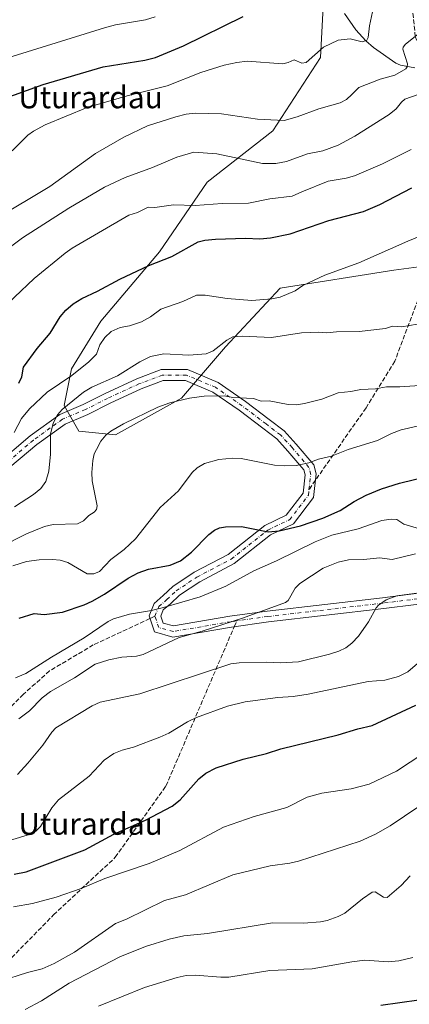
# Model space of a CAD drawing. Units: metres. Extents: x 671740 to 675200, y 4751400 to 4753799.
# Drawn here: x 674253 to 674396, y 4752749 to 4753108 of the extents above; entities that cross this region are included whole.
import ezdxf
from ezdxf.enums import TextEntityAlignment as Align

# ---------------------------------------------------------------- set-up
doc = ezdxf.new("R2010")
doc.units = ezdxf.units.M
doc.header["$MEASUREMENT"] = 0
doc.linetypes.add('DGN Style 3', pattern=[2.307223458686699, 1.648016756204785, -0.6592067024819142])
doc.linetypes.add('DGN Style 4', pattern=[2.6384748266838614, 1.318413404963828, -0.6592067024819142, 0.001648016756204785, -0.6592067024819142])
for name, color, linetype, lineweight in [('Arbolado forestal CxS', 92, 'Continuous', 0), ('Corriente natural lineal', 142, 'Continuous', 13), ('Curva de nivel maestra', 30, 'Continuous', 30), ('Curva de nivel normal', 30, 'Continuous', 0), ('Pista no pavimentada Cxs', 111, 'Continuous', 0), ('Pista no pavimentada eje', 91, 'DGN Style 4', 0), ('Senda', 7, 'DGN Style 3', 0), ('Senda no paivmentada conexión', 7, 'DGN Style 3', 0), ('Texto cartográfico', 7, 'Continuous', 0)]:
    doc.layers.add(name, color=color, linetype=linetype, lineweight=lineweight)
doc.styles.add('Style-Arial', font='txt')

# ---------------------------------------------------------------- blocks, each defined once
blk = doc.blocks.new('*U8')
at = {"layer": 'Arbolado forestal CxS', "color": 92, "linetype": 'Continuous', "lineweight": 0}
blk.add_polyline3d([(674365.8088999996, 4753145.1227, 1114.522100000002), (674363.1355, 4753094.316099999, 1129.774699999994), (674345.7644999997, 4753067.576500001, 1135.473700000002), (674321.7117, 4753048.858899999, 1142.282600000006), (674304.3397000004, 4753023.4553, 1148.859500000006), (674282.9596999995, 4752998.0527, 1153.196400000001), (674272.2695000004, 4752980.671900001, 1152.800499999998), (674269.5965, 4752967.301899999, 1158.793099999995), (674274.9414999997, 4752957.9431, 1161.306400000001), (674288.3041000003, 4752956.605900001, 1164.7111), (674312.3570999998, 4752969.975500001, 1164.034799999994), (674328.3920999998, 4752988.693299999, 1159.411999999997), (674348.4357000003, 4753010.085100001, 1153.883199999997), (674389.8602999998, 4753016.7697, 1156.358200000002), (674409.9042999997, 4753019.443499999, 1157.399600000004)], dxfattribs=at)

msp = doc.modelspace()

# ---------------------------------------------------------------- linework, layer by layer
at = {"layer": 'Arbolado forestal CxS', "color": 92, "linetype": 'Continuous', "lineweight": 0}
for points in [[(674409.9042999997, 4753019.443499999, 1157.399600000004), (674389.8602999998, 4753016.7697, 1156.358200000002), (674348.4357000003, 4753010.085100001, 1153.883199999997), (674328.3920999998, 4752988.693299999, 1159.411999999997), (674312.3570999998, 4752969.975500001, 1164.034799999994), (674288.3041000003, 4752956.605900001, 1164.7111), (674274.9414999997, 4752957.9431, 1161.306400000001), (674269.5965, 4752967.301899999, 1158.793099999995), (674272.2695000004, 4752980.671900001, 1152.800499999998), (674282.9596999995, 4752998.0527, 1153.196400000001), (674304.3397000004, 4753023.4553, 1148.859500000006), (674321.7117, 4753048.858899999, 1142.282600000006), (674345.7644999997, 4753067.576500001, 1135.473700000002), (674363.1355, 4753094.316099999, 1129.774699999994), (674365.8088999996, 4753145.1227, 1114.522100000002)], [(674365.8088999996, 4753145.1227, 1114.522100000002), (674363.1355, 4753094.316099999, 1129.774699999994), (674345.7644999997, 4753067.576500001, 1135.473700000002), (674321.7117, 4753048.858899999, 1142.282600000006), (674304.3397000004, 4753023.4553, 1148.859500000006), (674282.9596999995, 4752998.0527, 1153.196400000001), (674272.2695000004, 4752980.671900001, 1152.800499999998), (674269.5965, 4752967.301899999, 1158.793099999995), (674274.9414999997, 4752957.9431, 1161.306400000001), (674288.3041000003, 4752956.605900001, 1164.7111), (674312.3570999998, 4752969.975500001, 1164.034799999994), (674328.3920999998, 4752988.693299999, 1159.411999999997), (674348.4357000003, 4753010.085100001, 1153.883199999997), (674389.8602999998, 4753016.7697, 1156.358200000002), (674409.9042999997, 4753019.443499999, 1157.399600000004)], [(674365.8088999996, 4753145.1227, 1114.522100000002), (674363.1355, 4753094.316099999, 1129.774699999994), (674345.7644999997, 4753067.576500001, 1135.473700000002), (674321.7117, 4753048.858899999, 1142.282600000006), (674304.3397000004, 4753023.4553, 1148.859500000006), (674282.9596999995, 4752998.0527, 1153.196400000001), (674272.2695000004, 4752980.671900001, 1152.800499999998), (674269.5965, 4752967.301899999, 1158.793099999995), (674274.9414999997, 4752957.9431, 1161.306400000001), (674288.3041000003, 4752956.605900001, 1164.7111), (674312.3570999998, 4752969.975500001, 1164.034799999994), (674328.3920999998, 4752988.693299999, 1159.411999999997), (674348.4357000003, 4753010.085100001, 1153.883199999997), (674389.8602999998, 4753016.7697, 1156.358200000002), (674409.9042999997, 4753019.443499999, 1157.399600000004)]]:
    msp.add_polyline3d(points, dxfattribs=at)
at = {"layer": 'Corriente natural lineal', "color": 142, "linetype": 'Continuous', "lineweight": 13}
msp.add_polyline3d([(674397.4943000004, 4753090.546900001, 1135.6976), (674392.2400000002, 4753091.5244, 1134.651100000003), (674390.5669999998, 4753092.1941, 1134.231400000004), (674382.4227999998, 4753097.940199999, 1132.043300000005), (674379.6525999998, 4753100.340299999, 1130.950500000006), (674375.9494000003, 4753104.425200001, 1128.686499999996), (674371.8649000004, 4753110.407500001, 1124.330300000001)], dxfattribs=at)
at = {"layer": 'Curva de nivel maestra', "color": 30, "linetype": 'Continuous', "lineweight": 30, "flags": 128}
for points, elevation in [([(674245.2300000006, 4753078.4901), (674261.9299999997, 4753084.4901), (674283.75, 4753090.870100001), (674299.0300000003, 4753093.3101), (674302.8700000001, 4753094.3101), (674313.1399999997, 4753098.5701), (674334.8600000005, 4753109.2401)], 1125), ([(674253, 4752975.450099999), (674254.1600000003, 4752977.850099999), (674254.6699999999, 4752981.3301), (674259.6900000004, 4752988.130100001), (674264.4400000004, 4752993.7401), (674268.1600000003, 4752999.670100001), (674270.2199999997, 4753002.0801), (674272.8799999999, 4753004.4001), (674276.0700000003, 4753006.360099999), (674281.7400000002, 4753009.0001), (674289.9100000003, 4753013.4101), (674300.4900000002, 4753018.360099999), (674308.8300000001, 4753021.6601), (674318.4299999997, 4753027.0001), (674320.9199999999, 4753027.610099999), (674324.7800000003, 4753028.030099999), (674335.7599999999, 4753028.370100001), (674340.9800000006, 4753028.1501), (674344.8399999999, 4753028.4901), (674352.0700000003, 4753030.020099999), (674366.1799999997, 4753034.8201), (674378.7999999998, 4753038.130100001), (674384.7800000003, 4753040.630100001), (674396.4800000006, 4753046.7501)], 1150), ([(674253.1200000001, 4752889.7501), (674258.6200000001, 4752891.390100001), (674262.3200000003, 4752891.0601), (674269.0099999999, 4752891.9801), (674276.9000000004, 4752894.590100001), (674279.7599999999, 4752895.9101), (674284.2999999998, 4752898.550100001), (674292.8899999997, 4752904.360099999), (674296.5899999999, 4752906.270099999), (674300.3700000001, 4752907.5801), (674308.2800000003, 4752909.0801), (674312.0599999997, 4752910.690099999), (674316.0599999997, 4752913.800100001), (674322.3600000005, 4752920.300100001), (674324.4000000004, 4752921.8301), (674326.2300000006, 4752922.700099999), (674328.4500000002, 4752923.110099999), (674334.29, 4752923.140100001), (674344.0300000003, 4752921.280099999), (674348.0800000001, 4752921.640100001), (674355.7599999999, 4752923.460100001), (674364, 4752926.1801), (674370.3200000003, 4752928.9801), (674375.3399999999, 4752932.3201), (674379.75, 4752934.630100001), (674385.3499999996, 4752936.950099999), (674391.9199999999, 4752939.020099999), (674402.3700000001, 4752941.5101)], 1175), ([(674251.2800000003, 4752796.350099999), (674255.7400000002, 4752797.2301), (674277.0499999998, 4752805.200099999), (674287.7100000001, 4752810.890100001), (674299.2599999999, 4752816.0701), (674308.9400000004, 4752821.170100001), (674311.8399999999, 4752823.470100001), (674318.6799999997, 4752831.1801), (674321.2699999996, 4752833.1501), (674325.0199999996, 4752835.100099999), (674334.8499999996, 4752838.340100001), (674343.4500000002, 4752840.390100001), (674348.6600000003, 4752842.120100001), (674369.5599999997, 4752847.210100001), (674376.7199999997, 4752849.4301), (674381.9600000001, 4752850.620100001), (674397.9000000004, 4752857.970100001)], 1200), ([(674385.1600000003, 4752748.5001), (674399.04, 4752750.540100001)], 1225)]:
    msp.add_lwpolyline(points, dxfattribs=dict(at, elevation=elevation))
at = {"layer": 'Curva de nivel normal', "color": 30, "linetype": 'Continuous', "lineweight": 0, "flags": 128}
for points, elevation in [([(674382.4600000001, 4753112.619999999), (674380.9800000006, 4753105.9), (674380.54, 4753101.560000001), (674380.0199999996, 4753100.609999999), (674378.3499999996, 4753100.029999999), (674373.9000000004, 4753101.09), (674369.5599999997, 4753100.58), (674364.2199999997, 4753098.130000001), (674357.9000000004, 4753092.449999999), (674356.29, 4753092.210000001), (674353.5, 4753093.470000001), (674351.3099999997, 4753092.430000001), (674349.3200000003, 4753092.050000001), (674336.29, 4753092.91), (674332.6100000005, 4753092.51), (674327.9100000003, 4753091.5), (674319.4699999997, 4753088.82), (674307.0999999996, 4753083.939999999), (674292.5999999996, 4753080.33), (674277.9800000006, 4753076.08), (674262.6600000003, 4753069.680000001), (674258.3200000003, 4753067.41), (674256.3600000005, 4753065.92), (674250.6200000001, 4753060.230000001)], 1130), ([(674245.3099999997, 4753093.08), (674284.2599999999, 4753105.109999999), (674288.2400000002, 4753106.199999999), (674299.2300000006, 4753108.07), (674302.7599999999, 4753109.180000001)], 1120), ([(674244.4500000002, 4753035.41), (674264.3700000001, 4753047.289999999), (674280.9699999997, 4753059.230000001), (674291.29, 4753065.220000001), (674300.0099999999, 4753069.34), (674310.2999999998, 4753072.710000001), (674314.1299999999, 4753073.600000001), (674317.4699999997, 4753073.939999999), (674326.9900000002, 4753073.75), (674340.0899999999, 4753071.789999999), (674349.8300000001, 4753071.279999999), (674354.6100000005, 4753072.600000001), (674362.54, 4753075.560000001), (674370.2999999998, 4753077.76), (674372.5499999998, 4753079.02), (674374.5300000003, 4753080.77), (674377.0999999996, 4753083.41), (674384.8200000003, 4753086.369999999), (674390.2400000002, 4753087.83), (674394.25, 4753090.180000001), (674394.7800000003, 4753090.930000001), (674394.8200000003, 4753092.01), (674393.2000000002, 4753097.33), (674393.3300000001, 4753098.09), (674394.0800000001, 4753099.199999999), (674400.1200000001, 4753103.970000001)], 1135), ([(674248.0700000003, 4753023.800000001), (674254.4100000003, 4753028.529999999), (674271.2400000002, 4753039.380000001), (674284.2800000003, 4753047.02), (674291.8200000003, 4753050.51), (674301.7599999999, 4753054.16), (674310.6799999997, 4753057.9), (674316.8700000001, 4753059.75), (674325.2599999999, 4753059.15), (674341.9199999999, 4753055.600000001), (674346.8099999997, 4753055.600000001), (674350.6900000004, 4753056.33), (674358.3600000005, 4753059.140000001), (674363.9400000004, 4753060.300000001), (674369.5, 4753062.369999999), (674375.6600000003, 4753065.66), (674388.1600000003, 4753073.480000001), (674390.7199999997, 4753075.550000001), (674392.6600000003, 4753078.050000001), (674393.8700000001, 4753079.050000001), (674398.7599999999, 4753080.84)], 1140), ([(674244.1299999999, 4753000.09), (674258.6399999997, 4753013.680000001), (674269.9199999999, 4753022.939999999), (674272.5199999996, 4753024.75), (674293.2100000001, 4753036.76), (674296.2800000003, 4753037.800000001), (674300.2000000002, 4753039.75), (674302.6100000005, 4753039.58), (674309.4500000002, 4753040.529999999), (674317.3700000001, 4753040.32), (674327.2199999997, 4753041.09), (674336.8899999997, 4753041.15), (674344.6500000004, 4753042.699999999), (674352.79, 4753043.66), (674356.3499999996, 4753045.34), (674365.8499999996, 4753049.220000001), (674372.4299999997, 4753050.220000001), (674375.4900000002, 4753051.08), (674385.7400000002, 4753055.460000001), (674396.25, 4753060.76)], 1145), ([(674400.5499999998, 4753029.640000001), (674395.0300000003, 4753027.33), (674377.0700000003, 4753019.42), (674364.7400000002, 4753014.9), (674356.6299999999, 4753011.09), (674353.8799999999, 4753009.180000001), (674348.4199999999, 4753006.9), (674345.3700000001, 4753006.289999999), (674338.0099999999, 4753005.609999999), (674329.0999999996, 4753006.33), (674321.04, 4753007.600000001), (674317.8399999999, 4753007.560000001), (674312.9199999999, 4753005.300000001), (674304.8799999999, 4753002.470000001), (674301.0199999996, 4752999.67), (674297.8399999999, 4752997.9), (674293.4500000002, 4752996.42), (674289.9800000006, 4752995.82), (674286.7599999999, 4752994.289999999), (674284.4299999997, 4752992.140000001), (674282.5499999998, 4752989.5), (674281.4100000003, 4752986.119999999), (674278.5599999997, 4752983.26), (674272.3600000005, 4752978.32), (674263.3600000005, 4752972.180000001), (674256.8600000005, 4752966.17), (674253.9900000002, 4752962.600000001), (674251.3399999999, 4752957.529999999)], 1155), ([(674251.4600000001, 4752930.350000001), (674258.3700000001, 4752934.810000001), (674261.0599999997, 4752937.029999999), (674262.8300000001, 4752939.609999999), (674263.9600000001, 4752943.369999999), (674264.5899999999, 4752949.57), (674264.5300000003, 4752956.869999999), (674265.5899999999, 4752960.91), (674267.1299999999, 4752963.92), (674268.8200000003, 4752965.9), (674276.6600000003, 4752972.180000001), (674279.6299999999, 4752974.039999999), (674289.0800000001, 4752978.119999999), (674297.1399999997, 4752983.289999999), (674301.0999999996, 4752985.24), (674305.9900000002, 4752986.180000001), (674315.0899999999, 4752985.67), (674321.4400000004, 4752986.140000001), (674323.9500000002, 4752987.34), (674328.9800000006, 4752991.220000001), (674331.1200000001, 4752992.380000001), (674334.4699999997, 4752992.58), (674345.1900000004, 4752992.16), (674356.1399999997, 4752993.890000001), (674362.4400000004, 4752994.119999999), (674365.3700000001, 4752993.869999999), (674368.9699999997, 4752994.24), (674377.25, 4752994.33), (674386.7999999998, 4752995.439999999), (674389.3399999999, 4752996.230000001), (674392.7800000003, 4752995.99), (674398.3499999996, 4752997.029999999)], 1160), ([(674246.4800000006, 4752915.730000001), (674255.7800000003, 4752920.51), (674262.3399999999, 4752923.24), (674265.5700000003, 4752923.930000001), (674274.3799999999, 4752924.16), (674276.6100000005, 4752925.300000001), (674278.5499999998, 4752927.210000001), (674280.5499999998, 4752928.4), (674281.3600000005, 4752929.380000001), (674281.5999999996, 4752930.75), (674279.7599999999, 4752939.859999999), (674279.6699999999, 4752942.92), (674280.0800000001, 4752947.26), (674280.5700000003, 4752949.689999999), (674281.3499999996, 4752951.34), (674282.9900000002, 4752954.300000001), (674284.7599999999, 4752956.51), (674286.6500000004, 4752958), (674291.1799999997, 4752960.600000001), (674303.7599999999, 4752966.710000001), (674308.1699999999, 4752968.300000001), (674315.3300000001, 4752970.01), (674320.6799999997, 4752970.779999999), (674327.9299999997, 4752970.92), (674331.0999999996, 4752970.27), (674338.7100000001, 4752969.83), (674341.4800000006, 4752968.880000001), (674344.3899999997, 4752969.08), (674351.2599999999, 4752967.65), (674354.3300000001, 4752967.550000001), (674357.2599999999, 4752968.01), (674363.5800000001, 4752969.67), (674369.5499999998, 4752971.9), (674374.1200000001, 4752972.4), (674377.8200000003, 4752973.130000001), (674383.1399999997, 4752973.42), (674387.1500000004, 4752974.16), (674392.0999999996, 4752974.130000001), (674399.3799999999, 4752974.609999999)], 1165), ([(674250.8499999996, 4752908.800000001), (674255.7800000003, 4752910.430000001), (674260.4800000006, 4752910.980000001), (674265.2599999999, 4752911.100000001), (674268.0599999997, 4752910.9), (674270.8899999997, 4752910.029999999), (674277.9400000004, 4752905.9), (674280.3799999999, 4752905.949999999), (674282.4600000001, 4752906.779999999), (674286.5800000001, 4752911.130000001), (674291.4199999999, 4752914.77), (674295.6500000004, 4752918.67), (674304.54, 4752930.08), (674311.2300000006, 4752936.16), (674316.2300000006, 4752942.869999999), (674318.1500000004, 4752944.619999999), (674320.7699999996, 4752946.119999999), (674325.9699999997, 4752947.609999999), (674331.1600000003, 4752948.16), (674334.0999999996, 4752947.960000001), (674346.3499999996, 4752945.550000001), (674349.8200000003, 4752945.289999999), (674354.2800000003, 4752945.460000001), (674358.7999999998, 4752946.4), (674362.3399999999, 4752947.810000001), (674367.1399999997, 4752948.82), (674373.2300000006, 4752951.33), (674383.9600000001, 4752954.600000001), (674389.0599999997, 4752957.17), (674392.5800000001, 4752958.4), (674406.4199999999, 4752961.560000001)], 1170), ([(674251.7999999998, 4752867.930000001), (674255.5700000003, 4752869.550000001), (674264.9800000006, 4752875.560000001), (674276.8499999996, 4752882.600000001), (674285.5700000003, 4752888.480000001), (674287.54, 4752889.449999999), (674293.3600000005, 4752891.16), (674301.3799999999, 4752892.539999999), (674305.8200000003, 4752893.630000001), (674319.1600000003, 4752897.550000001), (674328.5899999999, 4752901.41), (674338.7400000002, 4752907.02), (674347.0599999997, 4752910.689999999), (674361.0999999996, 4752917.539999999), (674367.1900000004, 4752920.02), (674376.8300000001, 4752922.34), (674385.5300000003, 4752925.33), (674388.9500000002, 4752925.859999999), (674390.9000000004, 4752925.699999999), (674393.5700000003, 4752924), (674398.8799999999, 4752922.480000001)], 1180), ([(674252.9900000002, 4752853.02), (674256.8600000005, 4752855.880000001), (674261.54, 4752860.640000001), (674264.5499999998, 4752863), (674273.3700000001, 4752867.99), (674280.8700000001, 4752872.930000001), (674285.9100000003, 4752874.59), (674290.6299999999, 4752875.539999999), (674295.9800000006, 4752875.92), (674298.4500000002, 4752876.480000001), (674311.5499999998, 4752882.689999999), (674319.9100000003, 4752885.029999999), (674334.5899999999, 4752889.789999999), (674350.3600000005, 4752895.42), (674351.3300000001, 4752896.210000001), (674353.9199999999, 4752900.66), (674355.5300000003, 4752902.380000001), (674364.0199999996, 4752908), (674369.5999999996, 4752910.180000001), (674373.3099999997, 4752911.039999999), (674378.9699999997, 4752911.119999999), (674384.5800000001, 4752911.710000001), (674389.2000000002, 4752911.199999999), (674397.8200000003, 4752913.199999999)], 1185), ([(674252.5800000001, 4752832.689999999), (674256.25, 4752836.9), (674261.75, 4752843.439999999), (674265.04, 4752848.199999999), (674266.54, 4752849.710000001), (674279.7800000003, 4752857.779999999), (674282.7199999997, 4752859.16), (674297.1600000003, 4752862.130000001), (674330.4000000004, 4752873.100000001), (674333.4600000001, 4752873.51), (674343.3300000001, 4752873.680000001), (674348.4199999999, 4752873.41), (674355.0899999999, 4752873.869999999), (674366.4100000003, 4752876.58), (674369.75, 4752877.66), (674372.2999999998, 4752878.92), (674374.5800000001, 4752880.640000001), (674376.9299999997, 4752883.140000001), (674380.6200000001, 4752888.430000001), (674383.3899999997, 4752893.49), (674384.2599999999, 4752894.460000001), (674387.0999999996, 4752896.430000001), (674390.9800000006, 4752897.9), (674400.9299999997, 4752899.220000001)], 1190), ([(674243.4800000006, 4752806.77), (674257.6799999997, 4752811.050000001), (674259.2100000001, 4752812.060000001), (674260.9199999999, 4752813.77), (674265.0800000001, 4752820.5), (674267.5, 4752823.439999999), (674278.7100000001, 4752832.16), (674284.1699999999, 4752837.880000001), (674287.6600000003, 4752840.350000001), (674290.6900000004, 4752841.560000001), (674294.8499999996, 4752842.65), (674304.4800000006, 4752846.32), (674307.7699999996, 4752847.810000001), (674314.5199999996, 4752851.890000001), (674317.8700000001, 4752853.529999999), (674329.1699999999, 4752857.689999999), (674335.5899999999, 4752859.189999999), (674347.4800000006, 4752860.76), (674353.0999999996, 4752861.130000001), (674358.5800000001, 4752862.029999999), (674380.5099999999, 4752866.699999999), (674386.5999999996, 4752867.15), (674391.54, 4752868.41), (674395.0199999996, 4752870.16), (674398.5599999997, 4752873.189999999)], 1195), ([(674251.0499999998, 4752784.480000001), (674257.9699999997, 4752785.689999999), (674266.6299999999, 4752787.91), (674275.7599999999, 4752791.09), (674284.3600000005, 4752794.720000001), (674300.54, 4752800.220000001), (674311.8300000001, 4752805.029999999), (674327.7100000001, 4752813.449999999), (674338.8799999999, 4752817.390000001), (674350.8799999999, 4752820.66), (674358.1799999997, 4752824.41), (674363.5700000003, 4752825.92), (674374.3499999996, 4752827.460000001), (674380.8200000003, 4752829.180000001), (674390.8399999999, 4752833.890000001), (674405.8300000001, 4752843.77)], 1205), ([(674246.29, 4752757.310000001), (674256.1900000004, 4752760.49), (674261.5499999998, 4752761.779999999), (674265.9500000002, 4752763.75), (674273.3200000003, 4752767.939999999), (674288.3499999996, 4752778.300000001), (674292.3499999996, 4752779.91), (674306.1799999997, 4752786.699999999), (674313.8499999996, 4752788.859999999), (674331.1500000004, 4752796.130000001), (674344.7800000003, 4752799.359999999), (674351.9400000004, 4752800.359999999), (674355.0999999996, 4752801.130000001), (674377.5499999998, 4752808.369999999), (674383.1200000001, 4752810.92), (674388.5599999997, 4752813.960000001), (674404.6299999999, 4752824.800000001)], 1210), ([(674255.2999999998, 4752746.92), (674261.2800000003, 4752750.15), (674271.3899999997, 4752756.59), (674289.9400000004, 4752766.17), (674299.2400000002, 4752770), (674307.8799999999, 4752772.66), (674313.29, 4752773.9), (674321.8300000001, 4752774.640000001), (674345.6200000001, 4752778.609999999), (674356.9299999997, 4752778.430000001), (674363.1299999999, 4752778.92), (674365.5, 4752779.390000001), (674369.5700000003, 4752780.859999999), (674372, 4752782.100000001), (674378.4199999999, 4752787.390000001), (674381.9000000004, 4752789.83), (674383.0899999999, 4752789.890000001), (674386.1299999999, 4752787.9), (674387.3899999997, 4752787.850000001), (674392.4900000002, 4752792.199999999), (674395.7999999998, 4752795.720000001)], 1215), ([(674282.0599999997, 4752748.16), (674298.9299999997, 4752755.050000001), (674310.7999999998, 4752758.66), (674314.0700000003, 4752759.33), (674317.3600000005, 4752759.550000001), (674326.7100000001, 4752758.730000001), (674329.6299999999, 4752758.75), (674344.5599999997, 4752761.189999999), (674360.1200000001, 4752761.77), (674374.5899999999, 4752764.390000001), (674379.2300000006, 4752764.91), (674387.8499999996, 4752764.350000001), (674391.7000000002, 4752764.689999999), (674396.8300000001, 4752765.949999999)], 1220)]:
    msp.add_lwpolyline(points, dxfattribs=dict(at, elevation=elevation))
at = {"layer": 'Pista no pavimentada Cxs', "color": 111, "linetype": 'Continuous', "lineweight": 0}
for points in [[(674244.5318999998, 4752945.5931, 1166.006200000003), (674257.1089000005, 4752956.283700001, 1162.747600000002), (674267.9386999998, 4752964.0811, 1169.025200000004), (674276.5537, 4752967.742500001, 1164.809599999993), (674284.5686999997, 4752971.7499, 1169.665900000007), (674296.0938999997, 4752977.085700001, 1171.887600000002), (674304.9703000003, 4752980.4143, 1167.874100000001), (674314.6259000005, 4752980.4143, 1165.577799999999), (674325.7753, 4752975.731699999, 1169.559500000003), (674335.7176999999, 4752968.815099999, 1179.731499999994), (674344.4294999996, 4752962.2281, 1178.741500000004), (674349.8695, 4752958.093900001, 1179.911300000007), (674354.2474999997, 4752953.277899999, 1175.778900000005), (674360.7111000001, 4752945.699899999, 1170.912599999996), (674361.5472999997, 4752942.355699999, 1171.756599999993), (674360.5997000001, 4752933.8279, 1175.208799999993), (674353.1957, 4752924.110099999, 1193.704400000003), (674344.9199000001, 4752920.190099999, 1186.738200000007), (674331.6177000003, 4752909.6327, 1188.879100000006), (674319.0554999998, 4752903.032099999, 1184.053100000005), (674311.6601, 4752898.1019, 1180.287400000001), (674308.3617000004, 4752895.0097, 1180.194900000002), (674305.7445, 4752892.7663, 1180.943799999994), (674304.8333000002, 4752890.4297, 1181.406600000002), (674305.6328999996, 4752887.976500001, 1181.403000000006), (674309.4600999998, 4752886.904899999, 1180.855800000005), (674330.0011, 4752890.4321, 1189.157500000001), (674343.6023000004, 4752892.344699999, 1194.594599999997), (674385.7380999997, 4752897.2147, 1197.126699999993), (674409.1787, 4752900.1713, 1201.434200000003)], [(674244.5318999998, 4752945.5931, 1166.006200000003), (674257.1089000005, 4752956.283700001, 1162.747600000002), (674267.9386999998, 4752964.0811, 1169.025200000004), (674276.5537, 4752967.742500001, 1164.809599999993), (674284.5686999997, 4752971.7499, 1169.665900000007), (674296.0938999997, 4752977.085700001, 1171.887600000002), (674304.9703000003, 4752980.4143, 1167.874100000001), (674314.6259000005, 4752980.4143, 1165.577799999999)], [(674314.6259000005, 4752980.4143, 1165.577799999999), (674325.7753, 4752975.731699999, 1169.559500000003), (674335.7176999999, 4752968.815099999, 1179.731499999994), (674344.4294999996, 4752962.2281, 1178.741500000004), (674349.8695, 4752958.093900001, 1179.911300000007), (674354.2474999997, 4752953.277899999, 1175.778900000005), (674360.7111000001, 4752945.699899999, 1170.912599999996), (674361.5472999997, 4752942.355699999, 1171.756599999993), (674360.5997000001, 4752933.8279, 1175.208799999993), (674353.1957, 4752924.110099999, 1193.704400000003), (674344.9199000001, 4752920.190099999, 1186.738200000007), (674331.6177000003, 4752909.6327, 1188.879100000006), (674319.0554999998, 4752903.032099999, 1184.053100000005), (674311.6601, 4752898.1019, 1180.287400000001), (674308.3617000004, 4752895.0097, 1180.194900000002), (674305.7445, 4752892.7663, 1180.943799999994), (674304.8333000002, 4752890.4297, 1181.406600000002), (674305.6328999996, 4752887.976500001, 1181.403000000006), (674309.4600999998, 4752886.904899999, 1180.855800000005), (674330.0011, 4752890.4321, 1189.157500000001), (674343.6023000004, 4752892.344699999, 1194.594599999997), (674385.7380999997, 4752897.2147, 1197.126699999993), (674409.1787, 4752900.1713, 1201.434200000003)], [(674409.7675000001, 4752896.2139, 1197.080499999997), (674386.2181000002, 4752893.2435, 1197.464300000007), (674344.1105000004, 4752888.376900001, 1200.315199999997), (674330.6183000002, 4752886.479499999, 1191.799700000003), (674309.2490999997, 4752882.8101, 1182.808399999994), (674302.4930999996, 4752884.701900001, 1184.906799999997), (674300.5869000005, 4752890.5503, 1187.116699999999), (674302.3815000001, 4752895.152100001, 1187.370800000004), (674305.6908999998, 4752897.988700001, 1185.120999999999), (674309.1659000004, 4752901.2465, 1184.131800000003), (674317.0103000002, 4752906.476100001, 1185.238100000002), (674329.4249, 4752912.999100001, 1184.270300000004), (674342.7927000001, 4752923.6085, 1181.271699999998), (674350.6037, 4752927.308499999, 1186.519499999995), (674356.7465000004, 4752935.3707, 1179.449200000003), (674357.4923, 4752942.082900001, 1176.539399999994), (674357.0582999998, 4752943.818700001, 1175.330300000001), (674351.2451, 4752950.634099999, 1170.756399999998), (674347.1567000002, 4752955.1315, 1170.729000000007), (674342.0131000001, 4752959.0405, 1170.825899999996), (674333.3685, 4752965.5767, 1170.795400000003), (674323.8372999999, 4752972.2071, 1165.580400000006), (674313.8201000001, 4752976.4143, 1163.757400000002), (674305.6957, 4752976.4143, 1164.313599999994), (674297.6385000005, 4752973.392899999, 1166.617400000003), (674286.3037, 4752968.145300001, 1167.355800000005), (674278.2320999998, 4752964.1095, 1167.762300000002), (674269.9139, 4752960.574300001, 1168.878400000002), (674259.5768999998, 4752953.1317, 1163.181700000001), (674246.7537000002, 4752942.231899999, 1157.570999999996)], [(674409.7675000001, 4752896.2139, 1197.080499999997), (674386.2181000002, 4752893.2435, 1197.464300000007), (674344.1105000004, 4752888.376900001, 1200.315199999997), (674330.6183000002, 4752886.479499999, 1191.799700000003), (674309.2490999997, 4752882.8101, 1182.808399999994), (674302.4930999996, 4752884.701900001, 1184.906799999997), (674300.5869000005, 4752890.5503, 1187.116699999999), (674302.3815000001, 4752895.152100001, 1187.370800000004), (674305.6908999998, 4752897.988700001, 1185.120999999999), (674309.1659000004, 4752901.2465, 1184.131800000003), (674317.0103000002, 4752906.476100001, 1185.238100000002), (674329.4249, 4752912.999100001, 1184.270300000004), (674342.7927000001, 4752923.6085, 1181.271699999998), (674350.6037, 4752927.308499999, 1186.519499999995), (674356.7465000004, 4752935.3707, 1179.449200000003), (674357.4923, 4752942.082900001, 1176.539399999994), (674357.0582999998, 4752943.818700001, 1175.330300000001), (674351.2451, 4752950.634099999, 1170.756399999998), (674347.1567000002, 4752955.1315, 1170.729000000007), (674342.0131000001, 4752959.0405, 1170.825899999996), (674333.3685, 4752965.5767, 1170.795400000003), (674323.8372999999, 4752972.2071, 1165.580400000006), (674313.8201000001, 4752976.4143, 1163.757400000002), (674305.6957, 4752976.4143, 1164.313599999994), (674297.6385000005, 4752973.392899999, 1166.617400000003), (674286.3037, 4752968.145300001, 1167.355800000005), (674278.2320999998, 4752964.1095, 1167.762300000002), (674269.9139, 4752960.574300001, 1168.878400000002), (674259.5768999998, 4752953.1317, 1163.181700000001), (674246.7537000002, 4752942.231899999, 1157.570999999996)]]:
    msp.add_polyline3d(points, dxfattribs=at)
at = {"layer": 'Pista no pavimentada eje', "color": 91, "linetype": 'DGN Style 4', "lineweight": 0}
for points in [[(674358.9027000006, 4752936.666300001, 1176.480500000005), (674359.5197000002, 4752942.2193, 1174.121899999998), (674358.8847000003, 4752944.759299999, 1172.481400000004), (674352.7462999999, 4752951.955900001, 1171.366099999999), (674348.5131000001, 4752956.612700001, 1174.248200000002), (674343.2213000003, 4752960.634299999, 1173.717999999993), (674334.5431000004, 4752967.195900001, 1174.649399999995), (674324.8063000003, 4752973.9693, 1167.062000000005), (674314.2229000004, 4752978.4143, 1164.198699999994), (674305.3328999998, 4752978.4143, 1164.910999999993), (674296.8663, 4752975.2393, 1168.8655), (674285.4363000002, 4752969.947699999, 1167.899300000005), (674277.3929000003, 4752965.925899999, 1165.7549), (674268.9263000004, 4752962.3277, 1166.682400000005), (674258.3428999997, 4752954.707699999, 1161.565199999997), (674245.6429000003, 4752943.912500001, 1161.520600000004)], [(674302.7100999998, 4752890.489900001, 1182.282699999996), (674304.0629000004, 4752893.959100001, 1183.353400000007), (674307.0263, 4752896.499100001, 1181.196200000006), (674310.4128999999, 4752899.674100001, 1181.8943), (674318.0329, 4752904.754100001, 1183.425799999997), (674330.5213000001, 4752911.3159, 1185.628200000006), (674343.8563000001, 4752921.899300001, 1181.781600000002), (674351.8997, 4752925.7093, 1190.265100000004), (674358.6731000004, 4752934.599300001, 1176.047399999996), (674358.9027000006, 4752936.666300001, 1176.480500000005)], [(674409.4731000002, 4752898.192500001, 1196.9755), (674385.9781, 4752895.2291, 1196.954700000002), (674343.8563000001, 4752890.360900001, 1197.406300000002), (674332.5443000002, 4752888.770099999, 1190.657099999997)], [(674332.5443000002, 4752888.770099999, 1190.657099999997), (674330.3097000001, 4752888.455900001, 1188.652199999997), (674309.3547, 4752884.8575, 1181.829299999998), (674304.0629000004, 4752886.3391, 1182.963600000003), (674302.7100999998, 4752890.489900001, 1182.282699999996)]]:
    msp.add_polyline3d(points, dxfattribs=at)
at = {"layer": 'Senda', "color": 7, "linetype": 'DGN Style 3', "lineweight": 0}
for points in [[(674350.2100999998, 4753264.4901, 1105.833499999993), (674354.2100999998, 4753245.9901, 1114.133000000002), (674354.2100999998, 4753228.9901, 1115.816900000005), (674358.7100999998, 4753212.4901, 1117.409899999999), (674375.2100999998, 4753174.4901, 1133.0245), (674383.7100999998, 4753151.4901, 1141.958700000003), (674392.7100999998, 4753138.9901, 1145.836899999995), (674395.2100999998, 4753126.4901, 1147.985199999996), (674397.7100999998, 4753101.9901, 1151.758199999997), (674404.7100999998, 4753083.4901, 1159.2454), (674409.7100999998, 4753064.9901, 1165.045899999997), (674409.2100999998, 4753052.4901, 1169.840100000001), (674405.7100999998, 4753030.9901, 1163.441699999996), (674398.7100999998, 4753005.9901, 1178.596300000005), (674390.2100999998, 4752983.4901, 1174.857699999993), (674379.7100999998, 4752966.4901, 1182.718299999993), (674361.2962999997, 4752940.097200001, 1172.526700000002)], [(674300.8843, 4752889.637900001, 1186.789900000003), (674280.2100999998, 4752879.9901, 1195.708599999998), (674264.2100999998, 4752870.4901, 1196.480899999995), (674254.7100999998, 4752861.9901, 1194.941300000006), (674245.2100999998, 4752852.4901, 1193.201300000001), (674232.2100999998, 4752829.4901, 1198.003200000006), (674225.2100999998, 4752813.4901, 1201.676800000001), (674216.2100999998, 4752802.9901, 1207.3269), (674207.2100999998, 4752795.4901, 1203.227799999993), (674196.2100999998, 4752787.4901, 1205.251300000004), (674173.2100999998, 4752766.4901, 1213.483999999997), (674154.7100999998, 4752746.9901, 1212.250899999999)], [(674217.2100999998, 4752735.9901, 1227.705400000006), (674240.7100999998, 4752755.9901, 1228.792499999996), (674265.7100999998, 4752781.4901, 1218.083599999998), (674288.2100999998, 4752802.4901, 1220.377900000007), (674306.7100999998, 4752828.4901, 1215.089300000007), (674331.6232000003, 4752886.620800001, 1193.043999999994)]]:
    msp.add_polyline3d(points, dxfattribs=at)
at = {"layer": 'Senda no paivmentada conexión', "color": 7, "linetype": 'DGN Style 3', "lineweight": 0, "extrusion": (0.3930179763688866, 0.5633378073226646, 0.7267650136679652), "elevation": 2943399.116089098, "flags": 128}
msp.add_lwpolyline([(2166440.005496409, -3112578.263486475), (2166440.005496409, -3112572.507365367)], dxfattribs=at)
at = {"layer": 'Senda no paivmentada conexión', "color": 7, "linetype": 'DGN Style 3', "lineweight": 0, "extrusion": (0.8272949324407053, 0.3860528439659955, 0.4081008409985156), "elevation": 2393196.596245761, "flags": 128}
msp.add_lwpolyline([(4021883.564570925, -1068511.205544629), (4021883.564570924, -1068506.268510957)], dxfattribs=at)
at = {"layer": 'Senda no paivmentada conexión', "color": 7, "linetype": 'DGN Style 3', "lineweight": 0, "extrusion": (0.2813822552506408, 0.6565789610879826, 0.6998057546824609), "elevation": 3311225.211633468, "flags": 128}
msp.add_lwpolyline([(1252393.15881061, -3242214.48476014), (1252393.15881061, -3242217.82619805)], dxfattribs=at)

# ---------------------------------------------------------------- block references
at = {"layer": 'Arbolado forestal CxS', "color": 92, "linetype": 'Continuous', "lineweight": 0}
msp.add_blockref('*U8', (0, 0), dxfattribs=at)

# ---------------------------------------------------------------- texts
at = {"layer": 'Texto cartográfico', "color": 7, "linetype": 'Continuous', "lineweight": 0, "style": 'Style-Arial'}
for p in [(674279.1934134146, 4753079.780149999), (674279.1934134146, 4752814.710150001)]:
    msp.add_text('Uturardau', height=8, dxfattribs=at).set_placement(p, align=Align.MIDDLE_CENTER)

doc.saveas('drawing.dxf')
